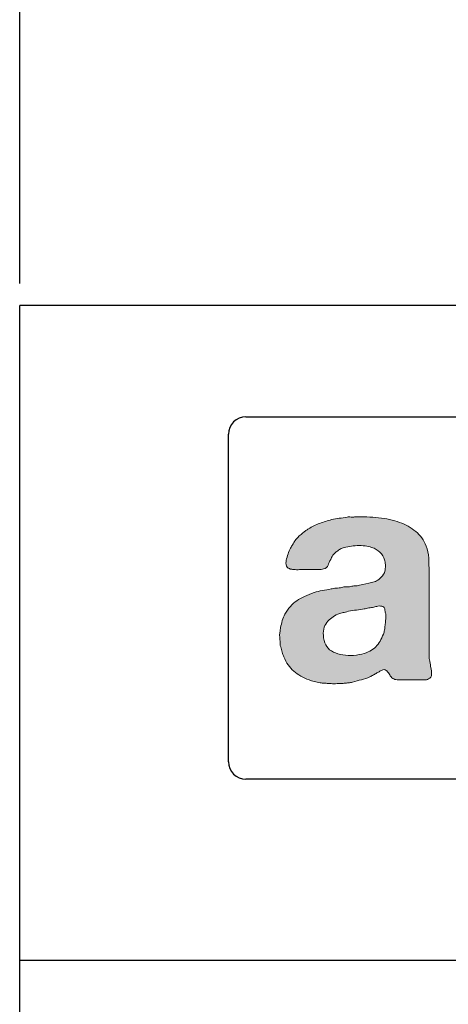
# Model space of a CAD drawing. Extents: x -66.3 to 30.3, y -40.6 to 52.9.
# Drawn here: x -58.8 to -57.6, y -6.1 to -3.3 of the extents above; entities that cross this region are included whole.
import ezdxf

# ---------------------------------------------------------------- set-up
doc = ezdxf.new("R2010")
doc.units = 0
doc.header["$MEASUREMENT"] = 0
doc.layers.get('0').update_dxf_attribs({"linetype": 'CONTINUOUS', "lineweight": 30})
doc.layers.get('Defpoints').update_dxf_attribs({"color": 150, "linetype": 'CONTINUOUS'})
doc.layers.add('AM_5', color=8, linetype='CONTINUOUS', lineweight=15)
doc.layers.add('Layer 1', color=7, linetype='CONTINUOUS')
doc.layers.add('OBJECT', color=7, linetype='CONTINUOUS')
doc.styles.get("Standard").update_dxf_attribs({"font": 'arial.ttf', "height": 1})
doc.dimstyles.new('Fraction-1&HTO12$0', dxfattribs={"dimscale": 6, "dimtxt": 0.18, "dimasz": 0.18, "dimexe": 0.125, "dimexo": 0.0625, "dimgap": 0.09, "dimtad": 0, "dimdec": 4, "dimzin": 3, "dimdsep": 46, "dimlunit": 5, "dimtxsty": 'Standard', "dimcen": 0.09, "dimdle": 0.125, "dimadec": 0, "dimazin": 0, "dimtfac": 1, "dimtdec": 4, "dimtofl": 0, "dimtmove": 2, "dimatfit": 3, "dimfxl": 1, "dimtolj": 1, "dimtzin": 0, "dimarcsym": 0})

# ---------------------------------------------------------------- blocks, each defined once
blk = doc.blocks.new('*D46')
at = {"layer": 'AM_5', "color": 0, "lineweight": -2, "transparency": 16777216}
for p, q in [((-58.8114, -4.0263), (-58.8114, -1.5463)), ((-35.4204, -4.0263), (-35.4204, -1.5463)), ((-58.0614, -1.6713), (-48.2918, -1.6713)), ((-36.1704, -1.6713), (-45.9399, -1.6713))]:
    blk.add_line(p, q, dxfattribs=at)
at = {"layer": 'AM_5', "color": 0, "transparency": 16777216}
for points in [[(-58.0614, -1.5463), (-58.0614, -1.7963), (-58.8114, -1.6713)], [(-36.1704, -1.5463), (-36.1704, -1.7963), (-35.4204, -1.6713)]]:
    blk.add_solid(points, dxfattribs=at)
at = {"layer": 'Defpoints', "color": 0, "transparency": 16777216}
for p in [(-58.8114, -1.6713), (-58.8114, -4.0888), (-35.4204, -4.0888)]:
    blk.add_point(p, dxfattribs=at)
at = {"layer": 'AM_5', "color": 0, "transparency": 16777216, "insert": (-47.1159, -1.6713), "char_height": 1, "attachment_point": 5}
blk.add_mtext('\\A1;23{\\H1x;\\S3/8;}', dxfattribs=at)
blk = doc.blocks.new('ACCUCOLD (FV)')
h = blk.add_hatch(color=256)
h.dxf.hatch_style = 1
edge = h.paths.add_edge_path()
edge.add_spline(control_points=[(-1.0912, 0.4498), (-1.0917, 0.449), (-1.0918, 0.4481), (-1.0916, 0.4472)], knot_values=[53, 53, 53, 53, 54, 54, 54, 54], degree=3, periodic=0)
edge.add_spline(control_points=[(-1.0916, 0.4472), (-1.0913, 0.4463), (-1.0915, 0.4453), (-1.0919, 0.4439)], knot_values=[52, 52, 52, 52, 53, 53, 53, 53], degree=3, periodic=0)
edge.add_spline(control_points=[(-1.0919, 0.4439), (-1.0932, 0.4391), (-1.0958, 0.4347), (-1.0998, 0.4308)], knot_values=[51, 51, 51, 51, 52, 52, 52, 52], degree=3, periodic=0)
edge.add_spline(control_points=[(-1.0998, 0.4308), (-1.1059, 0.4246), (-1.1128, 0.4208), (-1.1205, 0.4193)], knot_values=[50, 50, 50, 50, 51, 51, 51, 51], degree=3, periodic=0)
edge.add_spline(control_points=[(-1.1205, 0.4193), (-1.1282, 0.4178), (-1.1366, 0.4159), (-1.1458, 0.4137)], knot_values=[49, 49, 49, 49, 50, 50, 50, 50], degree=3, periodic=0)
edge.add_spline(control_points=[(-1.1458, 0.4137), (-1.1493, 0.4128), (-1.1526, 0.4124), (-1.1557, 0.4124)], knot_values=[48, 48, 48, 48, 49, 49, 49, 49], degree=3, periodic=0)
edge.add_spline(control_points=[(-1.1557, 0.4124), (-1.1588, 0.4124), (-1.1618, 0.4119), (-1.1649, 0.4111)], knot_values=[47, 47, 47, 47, 48, 48, 48, 48], degree=3, periodic=0)
edge.add_spline(control_points=[(-1.1649, 0.4111), (-1.1684, 0.4102), (-1.1717, 0.4098), (-1.1747, 0.41)], knot_values=[46, 46, 46, 46, 47, 47, 47, 47], degree=3, periodic=0)
edge.add_spline(control_points=[(-1.1747, 0.41), (-1.1778, 0.4103), (-1.1809, 0.41), (-1.1839, 0.4091)], knot_values=[45, 45, 45, 45, 46, 46, 46, 46], degree=3, periodic=0)
edge.add_spline(control_points=[(-1.1839, 0.4091), (-1.1879, 0.4082), (-1.1918, 0.4077), (-1.1958, 0.4075)], knot_values=[44, 44, 44, 44, 45, 45, 45, 45], degree=3, periodic=0)
edge.add_spline(control_points=[(-1.1958, 0.4075), (-1.1997, 0.4072), (-1.2034, 0.4067), (-1.2069, 0.4058)], knot_values=[43, 43, 43, 43, 44, 44, 44, 44], degree=3, periodic=0)
edge.add_spline(control_points=[(-1.2069, 0.4058), (-1.2131, 0.4045), (-1.2192, 0.4034), (-1.2253, 0.4025)], knot_values=[42, 42, 42, 42, 43, 43, 43, 43], degree=3, periodic=0)
edge.add_spline(control_points=[(-1.2253, 0.4025), (-1.2315, 0.4016), (-1.2374, 0.4001), (-1.2431, 0.3979)], knot_values=[41, 41, 41, 41, 42, 42, 42, 42], degree=3, periodic=0)
edge.add_spline(control_points=[(-1.2431, 0.3979), (-1.258, 0.3931), (-1.2703, 0.3874), (-1.28, 0.3808)], knot_values=[40, 40, 40, 40, 41, 41, 41, 41], degree=3, periodic=0)
edge.add_spline(control_points=[(-1.28, 0.3808), (-1.2896, 0.3743), (-1.2982, 0.3646), (-1.3056, 0.3519)], knot_values=[39, 39, 39, 39, 40, 40, 40, 40], degree=3, periodic=0)
edge.add_spline(control_points=[(-1.3056, 0.3519), (-1.3077, 0.3479), (-1.3095, 0.3434), (-1.3108, 0.3384)], knot_values=[38, 38, 38, 38, 39, 39, 39, 39], degree=3, periodic=0)
edge.add_spline(control_points=[(-1.3108, 0.3384), (-1.3122, 0.3333), (-1.3135, 0.3284), (-1.3148, 0.3236)], knot_values=[37, 37, 37, 37, 38, 38, 38, 38], degree=3, periodic=0)
edge.add_spline(control_points=[(-1.3148, 0.3236), (-1.3148, 0.3205), (-1.3152, 0.3168), (-1.3161, 0.3124)], knot_values=[36, 36, 36, 36, 37, 37, 37, 37], degree=3, periodic=0)
edge.add_spline(control_points=[(-1.3161, 0.3124), (-1.3165, 0.3107), (-1.3166, 0.3077), (-1.3164, 0.3036)], knot_values=[35, 35, 35, 35, 36, 36, 36, 36], degree=3, periodic=0)
edge.add_spline(control_points=[(-1.3164, 0.3036), (-1.3162, 0.2994), (-1.3159, 0.2967), (-1.3154, 0.2953)], knot_values=[34, 34, 34, 34, 35, 35, 35, 35], degree=3, periodic=0)
edge.add_spline(control_points=[(-1.3154, 0.2953), (-1.315, 0.2931), (-1.3149, 0.291), (-1.3151, 0.2888)], knot_values=[33, 33, 33, 33, 34, 34, 34, 34], degree=3, periodic=0)
edge.add_spline(control_points=[(-1.3151, 0.2888), (-1.3153, 0.2866), (-1.315, 0.2844), (-1.3141, 0.2822)], knot_values=[32, 32, 32, 32, 33, 33, 33, 33], degree=3, periodic=0)
edge.add_spline(control_points=[(-1.3141, 0.2822), (-1.3133, 0.2782), (-1.3123, 0.2745), (-1.3111, 0.271)], knot_values=[31, 31, 31, 31, 32, 32, 32, 32], degree=3, periodic=0)
edge.add_spline(control_points=[(-1.3111, 0.271), (-1.3101, 0.2675), (-1.3089, 0.2642), (-1.3075, 0.2612)], knot_values=[30, 30, 30, 30, 31, 31, 31, 31], degree=3, periodic=0)
edge.add_spline(control_points=[(-1.3075, 0.2612), (-1.3023, 0.2484), (-1.2952, 0.2382), (-1.2862, 0.2306)], knot_values=[29, 29, 29, 29, 30, 30, 30, 30], degree=3, periodic=0)
edge.add_spline(control_points=[(-1.2862, 0.2306), (-1.2772, 0.2229), (-1.2664, 0.2167), (-1.2536, 0.2118)], knot_values=[28, 28, 28, 28, 29, 29, 29, 29], degree=3, periodic=0)
edge.add_spline(control_points=[(-1.2536, 0.2118), (-1.2501, 0.2101), (-1.2464, 0.2089), (-1.2425, 0.2082)], knot_values=[27, 27, 27, 27, 28, 28, 28, 28], degree=3, periodic=0)
edge.add_spline(control_points=[(-1.2425, 0.2082), (-1.2385, 0.2076), (-1.2343, 0.2068), (-1.23, 0.2059)], knot_values=[26, 26, 26, 26, 27, 27, 27, 27], degree=3, periodic=0)
edge.add_spline(control_points=[(-1.23, 0.2059), (-1.2273, 0.205), (-1.2246, 0.2047), (-1.2217, 0.2049)], knot_values=[25, 25, 25, 25, 26, 26, 26, 26], degree=3, periodic=0)
edge.add_spline(control_points=[(-1.2217, 0.2049), (-1.2189, 0.2051), (-1.2159, 0.2048), (-1.2129, 0.204)], knot_values=[24, 24, 24, 24, 25, 25, 25, 25], degree=3, periodic=0)
edge.add_spline(control_points=[(-1.2129, 0.204), (-1.2129, 0.204), (-1.2069, 0.204), (-1.2069, 0.204)], knot_values=[23.00001, 23.00001, 23.00001, 23.00001, 24, 24, 24, 24], degree=3, periodic=0)
edge.add_spline(control_points=[(-1.2069, 0.204), (-1.2026, 0.2031), (-1.1982, 0.2031), (-1.1938, 0.204)], knot_values=[22, 22, 22, 22, 23, 23, 23, 23], degree=3, periodic=0)
edge.add_spline(control_points=[(-1.1938, 0.204), (-1.1938, 0.204), (-1.1865, 0.204), (-1.1865, 0.204)], knot_values=[21.00001, 21.00001, 21.00001, 21.00001, 22, 22, 22, 22], degree=3, periodic=0)
edge.add_spline(control_points=[(-1.1865, 0.204), (-1.1852, 0.204), (-1.1839, 0.2041), (-1.1826, 0.2043)], knot_values=[20, 20, 20, 20, 21, 21, 21, 21], degree=3, periodic=0)
edge.add_spline(control_points=[(-1.1826, 0.2043), (-1.1813, 0.2045), (-1.18, 0.2046), (-1.1787, 0.2046)], knot_values=[19, 19, 19, 19, 20, 20, 20, 20], degree=3, periodic=0)
edge.add_spline(control_points=[(-1.1787, 0.2046), (-1.1756, 0.205), (-1.1727, 0.2054), (-1.1698, 0.2056)], knot_values=[18, 18, 18, 18, 19, 19, 19, 19], degree=3, periodic=0)
edge.add_spline(control_points=[(-1.1698, 0.2056), (-1.167, 0.2058), (-1.164, 0.2064), (-1.1609, 0.2072)], knot_values=[17, 17, 17, 17, 18, 18, 18, 18], degree=3, periodic=0)
edge.add_spline(control_points=[(-1.1609, 0.2072), (-1.1544, 0.209), (-1.148, 0.2107), (-1.1419, 0.2121)], knot_values=[16, 16, 16, 16, 17, 17, 17, 17], degree=3, periodic=0)
edge.add_spline(control_points=[(-1.1419, 0.2121), (-1.1357, 0.2137), (-1.1298, 0.2158), (-1.1241, 0.2184)], knot_values=[15, 15, 15, 15, 16, 16, 16, 16], degree=3, periodic=0)
edge.add_spline(control_points=[(-1.1241, 0.2184), (-1.1215, 0.2197), (-1.1189, 0.2211), (-1.1162, 0.2224)], knot_values=[14, 14, 14, 14, 15, 15, 15, 15], degree=3, periodic=0)
edge.add_spline(control_points=[(-1.1162, 0.2224), (-1.1136, 0.2237), (-1.1112, 0.2252), (-1.109, 0.2269)], knot_values=[13, 13, 13, 13, 14, 14, 14, 14], degree=3, periodic=0)
edge.add_spline(control_points=[(-1.109, 0.2269), (-1.1068, 0.2278), (-1.1047, 0.2289), (-1.1027, 0.2302), (-1.1008, 0.2315), (-1.0987, 0.2327), (-1.0965, 0.2335)], knot_values=[11, 11, 11, 11, 12, 12, 12, 13, 13, 13, 13], degree=3, periodic=0)
edge.add_spline(control_points=[(-1.0912, 0.2332), (-1.0899, 0.2326), (-1.0888, 0.2318), (-1.088, 0.2309)], knot_values=[9, 9, 9, 9, 10, 10, 10, 10], degree=3, periodic=0)
edge.add_spline(control_points=[(-1.088, 0.2309), (-1.0853, 0.2287), (-1.0833, 0.226), (-1.0817, 0.2227)], knot_values=[8, 8, 8, 8, 9, 9, 9, 9], degree=3, periodic=0)
edge.add_spline(control_points=[(-1.0817, 0.2227), (-1.0802, 0.2194), (-1.0778, 0.2169), (-1.0748, 0.2151)], knot_values=[7, 7, 7, 7, 8, 8, 8, 8], degree=3, periodic=0)
edge.add_spline(control_points=[(-1.0748, 0.2151), (-1.0726, 0.2134), (-1.0697, 0.2124), (-1.0659, 0.2121)], knot_values=[6, 6, 6, 6, 7, 7, 7, 7], degree=3, periodic=0)
edge.add_spline(control_points=[(-1.0659, 0.2121), (-1.0622, 0.2119), (-1.0584, 0.2118), (-1.0544, 0.2118)], knot_values=[5, 5, 5, 5, 6, 6, 6, 6], degree=3, periodic=0)
edge.add_spline(control_points=[(-1.0544, 0.2118), (-1.0544, 0.2118), (-1.0189, 0.2118), (-1.0189, 0.2118)], knot_values=[4.00001, 4.00001, 4.00001, 4.00001, 5, 5, 5, 5], degree=3, periodic=0)
edge.add_spline(control_points=[(-1.0189, 0.2118), (-1.0154, 0.2118), (-1.0119, 0.2118), (-1.0084, 0.2118)], knot_values=[3, 3, 3, 3, 4, 4, 4, 4], degree=3, periodic=0)
edge.add_spline(control_points=[(-1.0084, 0.2118), (-1.0049, 0.2118), (-1.0018, 0.2125), (-0.9992, 0.2138)], knot_values=[2, 2, 2, 2, 3, 3, 3, 3], degree=3, periodic=0)
edge.add_spline(control_points=[(-0.9992, 0.2138), (-0.9944, 0.2155), (-0.9921, 0.2188), (-0.9923, 0.2237)], knot_values=[1, 1, 1, 1, 2, 2, 2, 2], degree=3, periodic=0)
edge.add_spline(control_points=[(-0.9923, 0.2237), (-0.9925, 0.2285), (-0.9931, 0.2333), (-0.9939, 0.2381)], knot_values=[0, 0, 0, 0, 1, 1, 1, 1], degree=3, periodic=0)
edge.add_spline(control_points=[(-0.9939, 0.2381), (-0.9944, 0.2395), (-0.9945, 0.2409), (-0.9945, 0.2424)], knot_values=[104, 104, 104, 104, 105, 105, 105, 105], degree=3, periodic=0)
edge.add_spline(control_points=[(-0.9945, 0.2424), (-0.9945, 0.2439), (-0.9948, 0.2453), (-0.9953, 0.2467)], knot_values=[103, 103, 103, 103, 104, 104, 104, 104], degree=3, periodic=0)
edge.add_spline(control_points=[(-0.9953, 0.2467), (-0.997, 0.2537), (-0.9978, 0.2615), (-0.9978, 0.27)], knot_values=[102, 102, 102, 102, 103, 103, 103, 103], degree=3, periodic=0)
edge.add_spline(control_points=[(-0.9978, 0.27), (-0.9978, 0.2786), (-0.9978, 0.287), (-0.9978, 0.2953)], knot_values=[101, 101, 101, 101, 102, 102, 102, 102], degree=3, periodic=0)
edge.add_spline(control_points=[(-0.9978, 0.2953), (-0.9978, 0.2953), (-0.9978, 0.442), (-0.9978, 0.442), (-0.9978, 0.452), (-0.9981, 0.4619), (-0.9985, 0.4716), (-0.999, 0.4812), (-1.0007, 0.4897), (-1.0038, 0.4972)], knot_values=[98, 98, 98, 98, 99, 99, 99, 100, 100, 100, 101, 101, 101, 101], degree=3, periodic=0)
edge.add_spline(control_points=[(-1.0038, 0.4972), (-1.009, 0.5099), (-1.0165, 0.5203), (-1.0262, 0.5284)], knot_values=[97, 97, 97, 97, 98, 98, 98, 98], degree=3, periodic=0)
edge.add_spline(control_points=[(-1.0262, 0.5284), (-1.0358, 0.5365), (-1.0473, 0.543), (-1.0607, 0.5478)], knot_values=[96, 96, 96, 96, 97, 97, 97, 97], degree=3, periodic=0)
edge.add_spline(control_points=[(-1.0607, 0.5478), (-1.074, 0.5526), (-1.0889, 0.556), (-1.1053, 0.5577)], knot_values=[95, 95, 95, 95, 96, 96, 96, 96], degree=3, periodic=0)
edge.add_spline(control_points=[(-1.1053, 0.5577), (-1.1218, 0.5594), (-1.139, 0.5601), (-1.157, 0.5597)], knot_values=[94, 94, 94, 94, 95, 95, 95, 95], degree=3, periodic=0)
edge.add_spline(control_points=[(-1.157, 0.5597), (-1.1579, 0.5588), (-1.1602, 0.5586), (-1.1639, 0.559)], knot_values=[93, 93, 93, 93, 94, 94, 94, 94], degree=3, periodic=0)
edge.add_spline(control_points=[(-1.1639, 0.559), (-1.1676, 0.5594), (-1.1704, 0.5594), (-1.1721, 0.559)], knot_values=[92, 92, 92, 92, 93, 93, 93, 93], degree=3, periodic=0)
edge.add_spline(control_points=[(-1.1721, 0.559), (-1.1778, 0.5577), (-1.1835, 0.5568), (-1.1892, 0.5564)], knot_values=[91, 91, 91, 91, 92, 92, 92, 92], degree=3, periodic=0)
edge.add_spline(control_points=[(-1.1892, 0.5564), (-1.1949, 0.556), (-1.2003, 0.555), (-1.2056, 0.5537)], knot_values=[90, 90, 90, 90, 91, 91, 91, 91], degree=3, periodic=0)
edge.add_spline(control_points=[(-1.2056, 0.5537), (-1.2144, 0.5511), (-1.223, 0.5484), (-1.2313, 0.5456)], knot_values=[89, 89, 89, 89, 90, 90, 90, 90], degree=3, periodic=0)
edge.add_spline(control_points=[(-1.2313, 0.5456), (-1.2396, 0.5427), (-1.2475, 0.5388), (-1.2549, 0.534)], knot_values=[88, 88, 88, 88, 89, 89, 89, 89], degree=3, periodic=0)
edge.add_spline(control_points=[(-1.2549, 0.534), (-1.2571, 0.5327), (-1.2591, 0.5314), (-1.2608, 0.5301)], knot_values=[87, 87, 87, 87, 88, 88, 88, 88], degree=3, periodic=0)
edge.add_spline(control_points=[(-1.2608, 0.5301), (-1.2626, 0.5288), (-1.2646, 0.5272), (-1.2668, 0.5255)], knot_values=[86, 86, 86, 86, 87, 87, 87, 87], degree=3, periodic=0)
edge.add_spline(control_points=[(-1.2668, 0.5255), (-1.2685, 0.5237), (-1.2698, 0.5226), (-1.2707, 0.5222)], knot_values=[85, 85, 85, 85, 86, 86, 86, 86], degree=3, periodic=0)
edge.add_spline(control_points=[(-1.2707, 0.5222), (-1.276, 0.5178), (-1.2804, 0.5132), (-1.2839, 0.5083)], knot_values=[84, 84, 84, 84, 85, 85, 85, 85], degree=3, periodic=0)
edge.add_spline(control_points=[(-1.2839, 0.5083), (-1.2852, 0.5062), (-1.2865, 0.504), (-1.2878, 0.5018)], knot_values=[83, 83, 83, 83, 84, 84, 84, 84], degree=3, periodic=0)
edge.add_spline(control_points=[(-1.2878, 0.5018), (-1.2892, 0.4996), (-1.2905, 0.4974), (-1.2918, 0.4952)], knot_values=[82, 82, 82, 82, 83, 83, 83, 83], degree=3, periodic=0)
edge.add_spline(control_points=[(-1.2918, 0.4952), (-1.294, 0.4917), (-1.2958, 0.4879), (-1.2974, 0.4837)], knot_values=[81, 81, 81, 81, 82, 82, 82, 82], degree=3, periodic=0)
edge.add_spline(control_points=[(-1.2974, 0.4837), (-1.2989, 0.4795), (-1.3003, 0.4751), (-1.3016, 0.4702)], knot_values=[80, 80, 80, 80, 81, 81, 81, 81], degree=3, periodic=0)
edge.add_spline(control_points=[(-1.3016, 0.4702), (-1.3021, 0.4685), (-1.3025, 0.4665), (-1.3029, 0.4643)], knot_values=[79, 79, 79, 79, 80, 80, 80, 80], degree=3, periodic=0)
edge.add_spline(control_points=[(-1.3029, 0.4643), (-1.3034, 0.4621), (-1.3034, 0.4599), (-1.3029, 0.4577)], knot_values=[78, 78, 78, 78, 79, 79, 79, 79], degree=3, periodic=0)
edge.add_spline(control_points=[(-1.3029, 0.4577), (-1.3016, 0.4529), (-1.2992, 0.4501), (-1.2957, 0.4492)], knot_values=[77, 77, 77, 77, 78, 78, 78, 78], degree=3, periodic=0)
edge.add_spline(control_points=[(-1.2957, 0.4492), (-1.2949, 0.4483), (-1.2937, 0.4479), (-1.2924, 0.4479), (-1.2911, 0.4479), (-1.29, 0.4477), (-1.2892, 0.4472)], knot_values=[75, 75, 75, 75, 76, 76, 76, 77, 77, 77, 77], degree=3, periodic=0)
edge.add_spline(control_points=[(-1.2892, 0.4472), (-1.2892, 0.4472), (-1.2832, 0.4472), (-1.2832, 0.4472)], knot_values=[74.00001, 74.00001, 74.00001, 74.00001, 75, 75, 75, 75], degree=3, periodic=0)
edge.add_spline(control_points=[(-1.2832, 0.4472), (-1.2815, 0.4468), (-1.2795, 0.4467), (-1.2773, 0.4469)], knot_values=[73, 73, 73, 73, 74, 74, 74, 74], degree=3, periodic=0)
edge.add_spline(control_points=[(-1.2773, 0.4469), (-1.2751, 0.4471), (-1.2729, 0.4472), (-1.2707, 0.4472)], knot_values=[72, 72, 72, 72, 73, 73, 73, 73], degree=3, periodic=0)
edge.add_spline(control_points=[(-1.2707, 0.4472), (-1.2707, 0.4472), (-1.2457, 0.4472), (-1.2457, 0.4472)], knot_values=[71.00001, 71.00001, 71.00001, 71.00001, 72, 72, 72, 72], degree=3, periodic=0)
edge.add_spline(control_points=[(-1.2457, 0.4472), (-1.2418, 0.4472), (-1.2378, 0.4472), (-1.2339, 0.4472), (-1.23, 0.4472), (-1.2262, 0.4477), (-1.2227, 0.4485)], knot_values=[69, 69, 69, 69, 70, 70, 70, 71, 71, 71, 71], degree=3, periodic=0)
edge.add_spline(control_points=[(-1.2227, 0.4485), (-1.2179, 0.4498), (-1.2147, 0.4525), (-1.2132, 0.4564)], knot_values=[68, 68, 68, 68, 69, 69, 69, 69], degree=3, periodic=0)
edge.add_spline(control_points=[(-1.2132, 0.4564), (-1.2117, 0.4604), (-1.2098, 0.4645), (-1.2076, 0.4689)], knot_values=[67, 67, 67, 67, 68, 68, 68, 68], degree=3, periodic=0)
edge.add_spline(control_points=[(-1.2076, 0.4689), (-1.2067, 0.4716), (-1.2051, 0.4744), (-1.2027, 0.4775)], knot_values=[66, 66, 66, 66, 67, 67, 67, 67], degree=3, periodic=0)
edge.add_spline(control_points=[(-1.2027, 0.4775), (-1.2003, 0.4805), (-1.198, 0.4829), (-1.1958, 0.4847)], knot_values=[65, 65, 65, 65, 66, 66, 66, 66], degree=3, periodic=0)
edge.add_spline(control_points=[(-1.1958, 0.4847), (-1.1936, 0.4864), (-1.1913, 0.4881), (-1.1889, 0.4897)], knot_values=[64, 64, 64, 64, 65, 65, 65, 65], degree=3, periodic=0)
edge.add_spline(control_points=[(-1.1889, 0.4897), (-1.1865, 0.4912), (-1.1839, 0.4924), (-1.1813, 0.4932)], knot_values=[63, 63, 63, 63, 64, 64, 64, 64], degree=3, periodic=0)
edge.add_spline(control_points=[(-1.1813, 0.4932), (-1.1774, 0.4945), (-1.1728, 0.4957), (-1.1675, 0.4965)], knot_values=[62, 62, 62, 62, 63, 63, 63, 63], degree=3, periodic=0)
edge.add_spline(control_points=[(-1.1675, 0.4965), (-1.1623, 0.4974), (-1.1568, 0.4979), (-1.1511, 0.4982)], knot_values=[61, 61, 61, 61, 62, 62, 62, 62], degree=3, periodic=0)
edge.add_spline(control_points=[(-1.1511, 0.4982), (-1.1454, 0.4984), (-1.1398, 0.4982), (-1.1343, 0.4975)], knot_values=[60, 60, 60, 60, 61, 61, 61, 61], degree=3, periodic=0)
edge.add_spline(control_points=[(-1.1343, 0.4975), (-1.1288, 0.4969), (-1.1241, 0.4959), (-1.1202, 0.4945)], knot_values=[59, 59, 59, 59, 60, 60, 60, 60], degree=3, periodic=0)
edge.add_spline(control_points=[(-1.1202, 0.4945), (-1.1061, 0.4897), (-1.0969, 0.4808), (-1.0925, 0.4676)], knot_values=[58, 58, 58, 58, 59, 59, 59, 59], degree=3, periodic=0)
edge.add_spline(control_points=[(-1.0925, 0.4676), (-1.0921, 0.4663), (-1.0918, 0.4647), (-1.0916, 0.463)], knot_values=[57, 57, 57, 57, 58, 58, 58, 58], degree=3, periodic=0)
edge.add_spline(control_points=[(-1.0916, 0.463), (-1.0913, 0.4613), (-1.091, 0.4595), (-1.0906, 0.4577)], knot_values=[56, 56, 56, 56, 57, 57, 57, 57], degree=3, periodic=0)
edge.add_spline(control_points=[(-1.0906, 0.4538), (-1.0906, 0.452), (-1.0908, 0.4507), (-1.0912, 0.4498)], knot_values=[54, 54, 54, 54, 55, 55, 55, 55], degree=3, periodic=0)
edge = h.paths.add_edge_path(flags=16)
edge.add_spline(control_points=[(-1.0906, 0.3394), (-1.0906, 0.3394), (-1.0906, 0.3335), (-1.0906, 0.3335)], knot_values=[25.00001, 25.00001, 25.00001, 25.00001, 25.99999, 25.99999, 25.99999, 25.99999], degree=3, periodic=0)
edge.add_spline(control_points=[(-1.0906, 0.3335), (-1.0915, 0.3299), (-1.092, 0.3266), (-1.0922, 0.3233)], knot_values=[24, 24, 24, 24, 25, 25, 25, 25], degree=3, periodic=0)
edge.add_spline(control_points=[(-1.0938, 0.3138), (-1.0974, 0.3024), (-1.1024, 0.2928), (-1.109, 0.2852)], knot_values=[22, 22, 22, 22, 23, 23, 23, 23], degree=3, periodic=0)
edge.add_spline(control_points=[(-1.109, 0.2852), (-1.1156, 0.2775), (-1.1246, 0.2719), (-1.1359, 0.2684)], knot_values=[21, 21, 21, 21, 22, 22, 22, 22], degree=3, periodic=0)
edge.add_spline(control_points=[(-1.1359, 0.2684), (-1.143, 0.2662), (-1.1505, 0.2648), (-1.1586, 0.2641)], knot_values=[20, 20, 20, 20, 21, 21, 21, 21], degree=3, periodic=0)
edge.add_spline(control_points=[(-1.1586, 0.2641), (-1.1667, 0.2635), (-1.1744, 0.2638), (-1.1816, 0.2651)], knot_values=[19, 19, 19, 19, 20, 20, 20, 20], degree=3, periodic=0)
edge.add_spline(control_points=[(-1.1816, 0.2651), (-1.1889, 0.2664), (-1.1955, 0.2685), (-1.2017, 0.2713)], knot_values=[18, 18, 18, 18, 19, 19, 19, 19], degree=3, periodic=0)
edge.add_spline(control_points=[(-1.2017, 0.2713), (-1.2078, 0.2742), (-1.2125, 0.278), (-1.2155, 0.2828)], knot_values=[17, 17, 17, 17, 18, 18, 18, 18], degree=3, periodic=0)
edge.add_spline(control_points=[(-1.2155, 0.2828), (-1.2195, 0.2877), (-1.2219, 0.2938), (-1.2227, 0.3013)], knot_values=[16, 16, 16, 16, 17, 17, 17, 17], degree=3, periodic=0)
edge.add_spline(control_points=[(-1.2227, 0.3013), (-1.2245, 0.3153), (-1.2222, 0.3263), (-1.2158, 0.3341)], knot_values=[15, 15, 15, 15, 16, 16, 16, 16], degree=3, periodic=0)
edge.add_spline(control_points=[(-1.2158, 0.3341), (-1.2095, 0.342), (-1.2017, 0.3479), (-1.1925, 0.3519)], knot_values=[14, 14, 14, 14, 15, 15, 15, 15], degree=3, periodic=0)
edge.add_spline(control_points=[(-1.1925, 0.3519), (-1.1894, 0.3532), (-1.1864, 0.3542), (-1.1833, 0.3549), (-1.1802, 0.3555), (-1.1769, 0.3563), (-1.1734, 0.3572)], knot_values=[12, 12, 12, 12, 13, 13, 13, 14, 14, 14, 14], degree=3, periodic=0)
edge.add_spline(control_points=[(-1.1734, 0.3572), (-1.1681, 0.3589), (-1.1627, 0.36), (-1.157, 0.3604)], knot_values=[11, 11, 11, 11, 12, 12, 12, 12], degree=3, periodic=0)
edge.add_spline(control_points=[(-1.157, 0.3604), (-1.1513, 0.3609), (-1.1456, 0.3617), (-1.1399, 0.363)], knot_values=[10, 10, 10, 10, 11, 11, 11, 11], degree=3, periodic=0)
edge.add_spline(control_points=[(-1.1399, 0.363), (-1.1373, 0.363), (-1.1353, 0.3633), (-1.134, 0.3637)], knot_values=[9, 9, 9, 9, 10, 10, 10, 10], degree=3, periodic=0)
edge.add_spline(control_points=[(-1.134, 0.3637), (-1.1305, 0.3646), (-1.127, 0.3653), (-1.1235, 0.3657)], knot_values=[8, 8, 8, 8, 9, 9, 9, 9], degree=3, periodic=0)
edge.add_spline(control_points=[(-1.1235, 0.3657), (-1.1199, 0.3661), (-1.1166, 0.3668), (-1.1136, 0.3677)], knot_values=[7, 7, 7, 7, 8, 8, 8, 8], degree=3, periodic=0)
edge.add_spline(control_points=[(-1.109, 0.3687), (-1.1077, 0.3689), (-1.1061, 0.3692), (-1.1044, 0.3696)], knot_values=[5, 5, 5, 5, 6, 6, 6, 6], degree=3, periodic=0)
edge.add_spline(control_points=[(-1.1136, 0.3677), (-1.1118, 0.3681), (-1.1103, 0.3685), (-1.109, 0.3687)], knot_values=[6, 6, 6, 6, 7, 7, 7, 7], degree=3, periodic=0)
edge.add_spline(control_points=[(-1.1044, 0.3696), (-1.1, 0.3696), (-1.0967, 0.3687), (-1.0945, 0.367)], knot_values=[4, 4, 4, 4, 5, 5, 5, 5], degree=3, periodic=0)
edge.add_spline(control_points=[(-1.0945, 0.367), (-1.0928, 0.3657), (-1.0919, 0.3639), (-1.0919, 0.3617)], knot_values=[3, 3, 3, 3, 4, 4, 4, 4], degree=3, periodic=0)
edge.add_spline(control_points=[(-1.0906, 0.3545), (-1.0901, 0.3523), (-1.0899, 0.3498), (-1.0899, 0.3469), (-1.0899, 0.3441), (-1.0901, 0.3416), (-1.0906, 0.3394)], knot_values=[0, 0, 0, 0, 1, 1, 1, 2, 2, 2, 2], degree=3, periodic=0)
for p, q in [((-1.3884, 0.773), (1.5278, 0.773)), ((-1.4257, 0.0373), (-1.4257, 0.7357)), ((1.5278, 0), (-1.3884, 0))]:
    blk.add_line(p, q)
for centre, start, end in [((-1.3884, 0.7357), 90, 180), ((-1.3884, 0.0373), 180, 270)]:
    blk.add_arc(centre, 0.0373, start, end)
at = {"layer": 'Layer 1', "lineweight": 0}
for points, knots in [([(-0.9939, 0.2381), (-0.9931, 0.2333), (-0.9925, 0.2285), (-0.9923, 0.2237), (-0.9921, 0.2188), (-0.9944, 0.2155), (-0.9992, 0.2138), (-1.0018, 0.2125), (-1.0049, 0.2118), (-1.0084, 0.2118), (-1.0119, 0.2118), (-1.0154, 0.2118), (-1.0189, 0.2118), (-1.0189, 0.2118), (-1.0544, 0.2118), (-1.0544, 0.2118), (-1.0584, 0.2118), (-1.0622, 0.2119), (-1.0659, 0.2121), (-1.0697, 0.2124), (-1.0726, 0.2134), (-1.0748, 0.2151), (-1.0778, 0.2169), (-1.0802, 0.2194), (-1.0817, 0.2227), (-1.0833, 0.226), (-1.0853, 0.2287), (-1.088, 0.2309), (-1.0888, 0.2318), (-1.0899, 0.2326), (-1.0912, 0.2332), (-1.0925, 0.2339), (-1.0943, 0.234), (-1.0965, 0.2335), (-1.0987, 0.2327), (-1.1008, 0.2315), (-1.1027, 0.2302), (-1.1047, 0.2289), (-1.1068, 0.2278), (-1.109, 0.2269), (-1.1112, 0.2252), (-1.1136, 0.2237), (-1.1162, 0.2224), (-1.1189, 0.2211), (-1.1215, 0.2197), (-1.1241, 0.2184), (-1.1298, 0.2158), (-1.1357, 0.2137), (-1.1419, 0.2121), (-1.148, 0.2107), (-1.1544, 0.209), (-1.1609, 0.2072), (-1.164, 0.2064), (-1.167, 0.2058), (-1.1698, 0.2056), (-1.1727, 0.2054), (-1.1756, 0.205), (-1.1787, 0.2046), (-1.18, 0.2046), (-1.1813, 0.2045), (-1.1826, 0.2043), (-1.1839, 0.2041), (-1.1852, 0.204), (-1.1865, 0.204), (-1.1865, 0.204), (-1.1938, 0.204), (-1.1938, 0.204), (-1.1982, 0.2031), (-1.2026, 0.2031), (-1.2069, 0.204), (-1.2069, 0.204), (-1.2129, 0.204), (-1.2129, 0.204), (-1.2159, 0.2048), (-1.2189, 0.2051), (-1.2217, 0.2049), (-1.2246, 0.2047), (-1.2273, 0.205), (-1.23, 0.2059), (-1.2343, 0.2068), (-1.2385, 0.2076), (-1.2425, 0.2082), (-1.2464, 0.2089), (-1.2501, 0.2101), (-1.2536, 0.2118), (-1.2664, 0.2167), (-1.2772, 0.2229), (-1.2862, 0.2306), (-1.2952, 0.2382), (-1.3023, 0.2484), (-1.3075, 0.2612), (-1.3089, 0.2642), (-1.3101, 0.2675), (-1.3111, 0.271), (-1.3123, 0.2745), (-1.3133, 0.2782), (-1.3141, 0.2822), (-1.315, 0.2844), (-1.3153, 0.2866), (-1.3151, 0.2888), (-1.3149, 0.291), (-1.315, 0.2931), (-1.3154, 0.2953), (-1.3159, 0.2967), (-1.3162, 0.2994), (-1.3164, 0.3036), (-1.3166, 0.3077), (-1.3165, 0.3107), (-1.3161, 0.3124), (-1.3152, 0.3168), (-1.3148, 0.3205), (-1.3148, 0.3236), (-1.3135, 0.3284), (-1.3122, 0.3333), (-1.3108, 0.3384), (-1.3095, 0.3434), (-1.3077, 0.3479), (-1.3056, 0.3519), (-1.2982, 0.3646), (-1.2896, 0.3743), (-1.28, 0.3808), (-1.2703, 0.3874), (-1.258, 0.3931), (-1.2431, 0.3979), (-1.2374, 0.4001), (-1.2315, 0.4016), (-1.2253, 0.4025), (-1.2192, 0.4034), (-1.2131, 0.4045), (-1.2069, 0.4058), (-1.2034, 0.4067), (-1.1997, 0.4072), (-1.1958, 0.4075), (-1.1918, 0.4077), (-1.1879, 0.4082), (-1.1839, 0.4091), (-1.1809, 0.41), (-1.1778, 0.4103), (-1.1747, 0.41), (-1.1717, 0.4098), (-1.1684, 0.4102), (-1.1649, 0.4111), (-1.1618, 0.4119), (-1.1588, 0.4124), (-1.1557, 0.4124), (-1.1526, 0.4124), (-1.1493, 0.4128), (-1.1458, 0.4137), (-1.1366, 0.4159), (-1.1282, 0.4178), (-1.1205, 0.4193), (-1.1128, 0.4208), (-1.1059, 0.4246), (-1.0998, 0.4308), (-1.0958, 0.4347), (-1.0932, 0.4391), (-1.0919, 0.4439), (-1.0915, 0.4453), (-1.0913, 0.4463), (-1.0916, 0.4472), (-1.0918, 0.4481), (-1.0917, 0.449), (-1.0912, 0.4498), (-1.0908, 0.4507), (-1.0906, 0.452), (-1.0906, 0.4538), (-1.0906, 0.4555), (-1.0906, 0.4569), (-1.0906, 0.4577), (-1.091, 0.4595), (-1.0913, 0.4613), (-1.0916, 0.463), (-1.0918, 0.4647), (-1.0921, 0.4663), (-1.0925, 0.4676), (-1.0969, 0.4808), (-1.1061, 0.4897), (-1.1202, 0.4945), (-1.1241, 0.4959), (-1.1288, 0.4969), (-1.1343, 0.4975), (-1.1398, 0.4982), (-1.1454, 0.4984), (-1.1511, 0.4982), (-1.1568, 0.4979), (-1.1623, 0.4974), (-1.1675, 0.4965), (-1.1728, 0.4957), (-1.1774, 0.4945), (-1.1813, 0.4932), (-1.1839, 0.4924), (-1.1865, 0.4912), (-1.1889, 0.4897), (-1.1913, 0.4881), (-1.1936, 0.4864), (-1.1958, 0.4847), (-1.198, 0.4829), (-1.2003, 0.4805), (-1.2027, 0.4775), (-1.2051, 0.4744), (-1.2067, 0.4716), (-1.2076, 0.4689), (-1.2098, 0.4645), (-1.2117, 0.4604), (-1.2132, 0.4564), (-1.2147, 0.4525), (-1.2179, 0.4498), (-1.2227, 0.4485), (-1.2262, 0.4477), (-1.23, 0.4472), (-1.2339, 0.4472), (-1.2378, 0.4472), (-1.2418, 0.4472), (-1.2457, 0.4472), (-1.2457, 0.4472), (-1.2707, 0.4472), (-1.2707, 0.4472), (-1.2729, 0.4472), (-1.2751, 0.4471), (-1.2773, 0.4469), (-1.2795, 0.4467), (-1.2815, 0.4468), (-1.2832, 0.4472), (-1.2832, 0.4472), (-1.2892, 0.4472), (-1.2892, 0.4472), (-1.29, 0.4477), (-1.2911, 0.4479), (-1.2924, 0.4479), (-1.2937, 0.4479), (-1.2949, 0.4483), (-1.2957, 0.4492), (-1.2992, 0.4501), (-1.3016, 0.4529), (-1.3029, 0.4577), (-1.3034, 0.4599), (-1.3034, 0.4621), (-1.3029, 0.4643), (-1.3025, 0.4665), (-1.3021, 0.4685), (-1.3016, 0.4702), (-1.3003, 0.4751), (-1.2989, 0.4795), (-1.2974, 0.4837), (-1.2958, 0.4879), (-1.294, 0.4917), (-1.2918, 0.4952), (-1.2905, 0.4974), (-1.2892, 0.4996), (-1.2878, 0.5018), (-1.2865, 0.504), (-1.2852, 0.5062), (-1.2839, 0.5083), (-1.2804, 0.5132), (-1.276, 0.5178), (-1.2707, 0.5222), (-1.2698, 0.5226), (-1.2685, 0.5237), (-1.2668, 0.5255), (-1.2646, 0.5272), (-1.2626, 0.5288), (-1.2608, 0.5301), (-1.2591, 0.5314), (-1.2571, 0.5327), (-1.2549, 0.534), (-1.2475, 0.5388), (-1.2396, 0.5427), (-1.2313, 0.5456), (-1.223, 0.5484), (-1.2144, 0.5511), (-1.2056, 0.5537), (-1.2003, 0.555), (-1.1949, 0.556), (-1.1892, 0.5564), (-1.1835, 0.5568), (-1.1778, 0.5577), (-1.1721, 0.559), (-1.1704, 0.5594), (-1.1676, 0.5594), (-1.1639, 0.559), (-1.1602, 0.5586), (-1.1579, 0.5588), (-1.157, 0.5597), (-1.139, 0.5601), (-1.1218, 0.5594), (-1.1053, 0.5577), (-1.0889, 0.556), (-1.074, 0.5526), (-1.0607, 0.5478), (-1.0473, 0.543), (-1.0358, 0.5365), (-1.0262, 0.5284), (-1.0165, 0.5203), (-1.009, 0.5099), (-1.0038, 0.4972), (-1.0007, 0.4897), (-0.999, 0.4812), (-0.9985, 0.4716), (-0.9981, 0.4619), (-0.9978, 0.452), (-0.9978, 0.442), (-0.9978, 0.442), (-0.9978, 0.2953), (-0.9978, 0.2953), (-0.9978, 0.287), (-0.9978, 0.2786), (-0.9978, 0.27), (-0.9978, 0.2615), (-0.997, 0.2537), (-0.9953, 0.2467), (-0.9948, 0.2453), (-0.9945, 0.2439), (-0.9945, 0.2424), (-0.9945, 0.2409), (-0.9944, 0.2395), (-0.9939, 0.2381)], [0, 0, 0, 0, 1, 1, 1, 2, 2, 2, 3, 3, 3, 4, 4, 4, 5, 5, 5, 6, 6, 6, 7, 7, 7, 8, 8, 8, 9, 9, 9, 10, 10, 10, 11, 11, 11, 12, 12, 12, 13, 13, 13, 14, 14, 14, 15, 15, 15, 16, 16, 16, 17, 17, 17, 18, 18, 18, 19, 19, 19, 20, 20, 20, 21, 21, 21, 22, 22, 22, 23, 23, 23, 24, 24, 24, 25, 25, 25, 26, 26, 26, 27, 27, 27, 28, 28, 28, 29, 29, 29, 30, 30, 30, 31, 31, 31, 32, 32, 32, 33, 33, 33, 34, 34, 34, 35, 35, 35, 36, 36, 36, 37, 37, 37, 38, 38, 38, 39, 39, 39, 40, 40, 40, 41, 41, 41, 42, 42, 42, 43, 43, 43, 44, 44, 44, 45, 45, 45, 46, 46, 46, 47, 47, 47, 48, 48, 48, 49, 49, 49, 50, 50, 50, 51, 51, 51, 52, 52, 52, 53, 53, 53, 54, 54, 54, 55, 55, 55, 56, 56, 56, 57, 57, 57, 58, 58, 58, 59, 59, 59, 60, 60, 60, 61, 61, 61, 62, 62, 62, 63, 63, 63, 64, 64, 64, 65, 65, 65, 66, 66, 66, 67, 67, 67, 68, 68, 68, 69, 69, 69, 70, 70, 70, 71, 71, 71, 72, 72, 72, 73, 73, 73, 74, 74, 74, 75, 75, 75, 76, 76, 76, 77, 77, 77, 78, 78, 78, 79, 79, 79, 80, 80, 80, 81, 81, 81, 82, 82, 82, 83, 83, 83, 84, 84, 84, 85, 85, 85, 86, 86, 86, 87, 87, 87, 88, 88, 88, 89, 89, 89, 90, 90, 90, 91, 91, 91, 92, 92, 92, 93, 93, 93, 94, 94, 94, 95, 95, 95, 96, 96, 96, 97, 97, 97, 98, 98, 98, 99, 99, 99, 100, 100, 100, 101, 101, 101, 102, 102, 102, 103, 103, 103, 104, 104, 104, 105, 105, 105, 105]), ([(-1.0906, 0.3394), (-1.0901, 0.3416), (-1.0899, 0.3441), (-1.0899, 0.3469), (-1.0899, 0.3498), (-1.0901, 0.3523), (-1.0906, 0.3545), (-1.0915, 0.3572), (-1.0919, 0.3596), (-1.0919, 0.3617), (-1.0919, 0.3639), (-1.0928, 0.3657), (-1.0945, 0.367), (-1.0967, 0.3687), (-1.1, 0.3696), (-1.1044, 0.3696), (-1.1061, 0.3692), (-1.1077, 0.3689), (-1.109, 0.3687), (-1.1103, 0.3685), (-1.1118, 0.3681), (-1.1136, 0.3677), (-1.1166, 0.3668), (-1.1199, 0.3661), (-1.1235, 0.3657), (-1.127, 0.3653), (-1.1305, 0.3646), (-1.134, 0.3637), (-1.1353, 0.3633), (-1.1373, 0.363), (-1.1399, 0.363), (-1.1456, 0.3617), (-1.1513, 0.3609), (-1.157, 0.3604), (-1.1627, 0.36), (-1.1681, 0.3589), (-1.1734, 0.3572), (-1.1769, 0.3563), (-1.1802, 0.3555), (-1.1833, 0.3549), (-1.1864, 0.3542), (-1.1894, 0.3532), (-1.1925, 0.3519), (-1.2017, 0.3479), (-1.2095, 0.342), (-1.2158, 0.3341), (-1.2222, 0.3263), (-1.2245, 0.3153), (-1.2227, 0.3013), (-1.2219, 0.2938), (-1.2195, 0.2877), (-1.2155, 0.2828), (-1.2125, 0.278), (-1.2078, 0.2742), (-1.2017, 0.2713), (-1.1955, 0.2685), (-1.1889, 0.2664), (-1.1816, 0.2651), (-1.1744, 0.2638), (-1.1667, 0.2635), (-1.1586, 0.2641), (-1.1505, 0.2648), (-1.143, 0.2662), (-1.1359, 0.2684), (-1.1246, 0.2719), (-1.1156, 0.2775), (-1.109, 0.2852), (-1.1024, 0.2928), (-1.0974, 0.3024), (-1.0938, 0.3138), (-1.093, 0.3168), (-1.0924, 0.32), (-1.0922, 0.3233), (-1.092, 0.3266), (-1.0915, 0.3299), (-1.0906, 0.3335), (-1.0906, 0.3335), (-1.0906, 0.3394), (-1.0906, 0.3394)], [0, 0, 0, 0, 1, 1, 1, 2, 2, 2, 3, 3, 3, 4, 4, 4, 5, 5, 5, 6, 6, 6, 7, 7, 7, 8, 8, 8, 9, 9, 9, 10, 10, 10, 11, 11, 11, 12, 12, 12, 13, 13, 13, 14, 14, 14, 15, 15, 15, 16, 16, 16, 17, 17, 17, 18, 18, 18, 19, 19, 19, 20, 20, 20, 21, 21, 21, 22, 22, 22, 23, 23, 23, 24, 24, 24, 25, 25, 25, 26, 26, 26, 26])]:
    blk.add_open_spline(points, degree=3, knots=knots, dxfattribs=at)

msp = doc.modelspace()

# ---------------------------------------------------------------- linework, layer by layer
at = {"layer": 'OBJECT'}
for p, q in [((-35.4204, -4.0888), (-58.8114, -4.0888)), ((-58.8114, -33.5888), (-58.8114, -4.0888)), ((-35.4204, -5.9638), (-58.8114, -5.9638))]:
    msp.add_line(p, q, dxfattribs=at)

# ---------------------------------------------------------------- block references
at = {"layer": 'OBJECT', "xscale": 1.34206140838147, "yscale": 1.34206140838147, "zscale": 1.34206140838147}
msp.add_blockref('ACCUCOLD (FV)', (-56.3005, -5.4448), dxfattribs=at)

# ---------------------------------------------------------------- dimensions: what is measured, and where the dimension line sits
at = {"layer": 'AM_5'}
dim = msp.add_linear_dim(base=(-58.8114, -1.6713), p1=(-35.4204, -4.0888), p2=(-58.8114, -4.0888), dimstyle='Fraction-1&HTO12$0', override={"dimscale": 1, "dimtxt": 0.75, "dimasz": 0.75, "dimdec": 3, "dimpost": '', "dimtdec": 3}, dxfattribs=at)
dim.commit()
dim.dimension.update_dxf_attribs({"geometry": '*D46', "text_midpoint": (-47.1159, -1.6713)})

doc.saveas('drawing.dxf')
